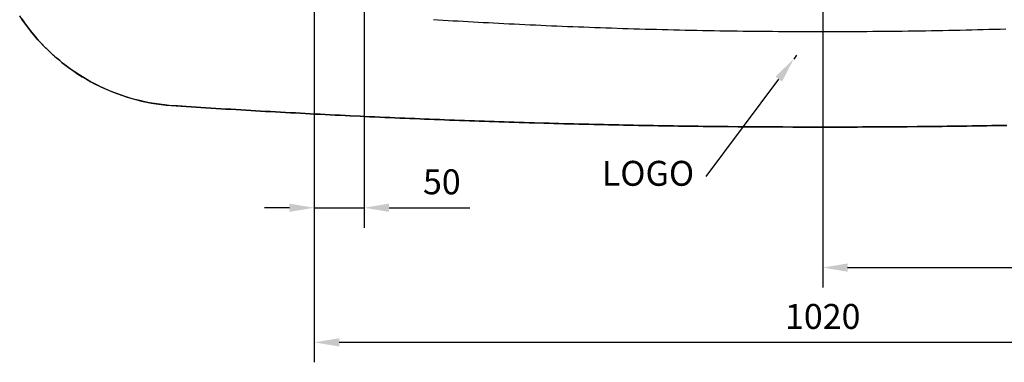
# Model space of a CAD drawing. Units: millimetres. Extents: x 36201 to 53521, y -46120 to -41834.
# Drawn here: x 39155 to 40142, y -46120 to -45776 of the extents above; entities that cross this region are included whole.
import ezdxf

# ---------------------------------------------------------------- set-up
doc = ezdxf.new("R2010")
doc.units = ezdxf.units.MM
doc.header["$LTSCALE"] = 2
doc.layers.add('dimensions', color=3, linetype='Continuous', lineweight=0)
doc.layers.add('equipment', color=1, linetype='Continuous')
doc.styles.add('ARIAL', font='Arial.ttf')
doc.dimstyles.new('Bath Dimensions', dxfattribs={"dimtxt": 25, "dimasz": 25, "dimexe": 20, "dimexo": 20, "dimgap": 10, "dimtad": 1, "dimdec": 0, "dimtxsty": 'ARIAL', "dimcen": 25, "dimclrd": 256, "dimclre": 256, "dimclrt": 256, "dimadec": 0, "dimazin": 0, "dimtfac": 1, "dimtdec": 0, "dimtmove": 0, "dimatfit": 3, "dimfxl": 1, "dimtvp": 10, "dimtfillclr": 256, "dimarcsym": 0})

# ---------------------------------------------------------------- blocks, each defined once
blk = doc.blocks.new('Piper bath - bottom view')
at = {"layer": 'equipment'}
for points in [[(-638.56, -383.49), (-642.81, -383.22), (-647.05, -382.94), (-651.3, -382.66), (-655.54, -382.34), (-660.25, -381.88), (-665.24, -381.26), (-670.21, -380.52), (-675.17, -379.65), (-680.1, -378.66), (-685.01, -377.54), (-689.89, -376.31), (-694.73, -374.94), (-699.54, -373.46), (-704.31, -371.86), (-709.03, -370.14), (-713.72, -368.29), (-718.35, -366.34), (-722.93, -364.26), (-727.46, -362.07), (-731.94, -359.77), (-736.35, -357.35), (-740.7, -354.83), (-744.99, -352.19), (-749.21, -349.45), (-753.36, -346.6), (-757.43, -343.65), (-761.43, -340.6), (-765.35, -337.45), (-769.19, -334.2), (-772.95, -330.85), (-776.62, -327.42), (-780.21, -323.89), (-783.7, -320.27), (-787.11, -316.56), (-790.41, -312.77), (-793.62, -308.9), (-796.74, -304.94), (-799.75, -300.91), (-802.66, -296.81), (-805.47, -292.63)], [(-803.46, -295.56), (-800.61, -299.64), (-797.66, -303.65), (-794.59, -307.61), (-791.43, -311.49), (-788.18, -315.28), (-784.84, -318.98), (-781.43, -322.58), (-777.93, -326.09), (-774.35, -329.51), (-770.68, -332.84), (-766.94, -336.07), (-763.12, -339.22), (-759.21, -342.27), (-755.22, -345.23), (-751.15, -348.09), (-746.99, -350.87), (-742.76, -353.54), (-738.46, -356.11), (-734.12, -358.56), (-729.73, -360.89), (-725.29, -363.11), (-720.81, -365.21), (-716.28, -367.2), (-711.7, -369.08), (-707.08, -370.84), (-702.41, -372.49), (-697.69, -374.03), (-692.92, -375.45), (-688.11, -376.75), (-683.25, -377.94), (-678.35, -379.01), (-673.42, -379.96), (-668.47, -380.78), (-663.51, -381.47), (-658.54, -382.04), (-653.55, -382.49), (-648.56, -382.83), (-643.56, -383.16), (-638.56, -383.48)], [(-390.54, -296.18), (-385.62, -296.48), (-380.68, -296.78), (-375.73, -297.08), (-370.75, -297.37), (-365.74, -297.66), (-360.72, -297.95), (-355.68, -298.24), (-350.61, -298.52), (-345.53, -298.8), (-340.42, -299.08), (-335.29, -299.35), (-330.15, -299.62), (-324.98, -299.89), (-319.79, -300.16), (-314.58, -300.42), (-309.34, -300.68), (-304.09, -300.93), (-298.82, -301.18), (-293.53, -301.43), (-288.22, -301.68), (-282.88, -301.92), (-277.53, -302.16), (-272.16, -302.39), (-266.77, -302.62), (-261.36, -302.85), (-255.93, -303.07), (-250.48, -303.29), (-245.02, -303.5), (-239.53, -303.71), (-234.03, -303.92), (-228.51, -304.12), (-222.97, -304.32), (-217.41, -304.51), (-211.84, -304.7), (-206.25, -304.89), (-200.64, -305.07), (-195.02, -305.24), (-189.38, -305.41), (-183.72, -305.58), (-178.05, -305.74), (-172.37, -305.9), (-166.67, -306.05), (-160.95, -306.2), (-155.23, -306.34), (-149.49, -306.48), (-143.73, -306.62), (-137.97, -306.74), (-132.19, -306.87), (-126.4, -306.99), (-120.59, -307.1), (-114.78, -307.21), (-108.96, -307.31), (-103.13, -307.41), (-97.29, -307.5), (-91.43, -307.59), (-85.58, -307.67), (-79.71, -307.75), (-73.83, -307.82), (-67.95, -307.89), (-62.07, -307.95), (-56.17, -308), (-50.27, -308.05), (-44.37, -308.09), (-38.46, -308.13), (-32.55, -308.17), (-26.64, -308.19), (-20.72, -308.22), (-14.8, -308.23), (-8.88, -308.24), (-2.96, -308.25), (2.96, -308.25), (8.88, -308.24), (14.8, -308.23), (20.72, -308.22), (26.64, -308.19), (32.55, -308.17), (38.46, -308.13), (44.37, -308.09), (50.27, -308.05), (56.17, -308), (62.07, -307.95), (67.95, -307.89), (73.83, -307.82), (79.71, -307.75), (85.58, -307.67), (91.43, -307.59), (97.29, -307.5), (103.13, -307.41), (108.96, -307.31), (114.78, -307.21), (120.59, -307.1), (126.4, -306.99), (132.19, -306.87), (137.97, -306.74), (143.73, -306.62), (149.49, -306.48), (155.23, -306.34), (160.95, -306.2), (166.67, -306.05), (172.37, -305.9), (178.05, -305.74), (183.72, -305.58)], [(-638.56, -383.48), (-633.58, -383.8), (-628.6, -384.12), (-623.61, -384.44), (-618.63, -384.75), (-613.65, -385.06), (-608.66, -385.37), (-603.68, -385.67), (-598.7, -385.98), (-593.71, -386.28), (-588.73, -386.57), (-583.75, -386.87), (-578.76, -387.16), (-573.78, -387.45), (-568.79, -387.74), (-563.81, -388.03), (-558.83, -388.31), (-553.84, -388.59), (-548.86, -388.87), (-543.87, -389.14), (-538.89, -389.42), (-533.9, -389.69), (-528.92, -389.95), (-523.93, -390.22), (-518.95, -390.48), (-513.96, -390.74), (-508.98, -391), (-503.99, -391.25), (-499.01, -391.51), (-494.02, -391.76), (-489.04, -392.01), (-484.05, -392.25), (-479.07, -392.49), (-474.08, -392.73), (-469.1, -392.97), (-464.11, -393.21), (-459.12, -393.44), (-454.14, -393.67), (-449.15, -393.9), (-444.17, -394.12), (-439.18, -394.34), (-434.19, -394.56), (-429.21, -394.78), (-424.22, -395), (-419.23, -395.21), (-414.25, -395.42), (-409.26, -395.62), (-404.27, -395.83), (-399.29, -396.03), (-394.3, -396.23), (-389.31, -396.43), (-384.33, -396.62), (-379.34, -396.82), (-374.35, -397.01), (-369.36, -397.19), (-364.38, -397.38), (-359.39, -397.56), (-354.4, -397.74), (-349.41, -397.92), (-344.43, -398.09), (-339.44, -398.26), (-334.45, -398.43), (-329.46, -398.6), (-324.47, -398.77), (-319.49, -398.93), (-314.5, -399.09), (-309.51, -399.24), (-304.52, -399.4), (-299.53, -399.55), (-294.54, -399.7), (-289.56, -399.85), (-284.57, -399.99), (-279.58, -400.13), (-274.59, -400.27), (-269.6, -400.41), (-264.61, -400.54), (-259.62, -400.68), (-254.63, -400.81), (-249.64, -400.93), (-244.65, -401.06), (-239.66, -401.18), (-234.68, -401.3), (-229.69, -401.42), (-224.7, -401.53), (-219.71, -401.64), (-214.72, -401.75), (-209.73, -401.86), (-204.74, -401.96), (-199.75, -402.06), (-194.76, -402.16), (-189.77, -402.26), (-184.78, -402.35), (-179.78, -402.45), (-174.79, -402.54), (-169.8, -402.62), (-164.81, -402.71), (-159.82, -402.79), (-154.83, -402.87), (-149.84, -402.94), (-144.85, -403.02), (-139.86, -403.09), (-134.87, -403.16), (-129.88, -403.23), (-124.88, -403.29), (-119.89, -403.35), (-114.9, -403.41), (-109.91, -403.47), (-104.92, -403.52), (-99.93, -403.57), (-94.94, -403.62), (-89.94, -403.67), (-84.95, -403.71), (-79.96, -403.75), (-74.97, -403.79), (-69.97, -403.83), (-64.98, -403.86), (-59.99, -403.89), (-55, -403.92), (-50.01, -403.95), (-45.01, -403.97), (-40.02, -404), (-35.03, -404.01), (-30.03, -404.03), (-25.04, -404.04), (-20.05, -404.06), (-15.06, -404.06), (-10.06, -404.07), (-5.07, -404.08), (-0.08, -404.08), (4.92, -404.08), (9.91, -404.07), (14.9, -404.07), (19.9, -404.06), (24.89, -404.05), (29.88, -404.03), (34.88, -404.02), (39.87, -404), (44.86, -403.97), (49.86, -403.95), (54.85, -403.92), (59.84, -403.9), (64.84, -403.86), (69.83, -403.83), (74.82, -403.79), (79.82, -403.76), (84.81, -403.71), (89.8, -403.67), (94.8, -403.62), (99.79, -403.57), (104.78, -403.52), (109.77, -403.47), (114.77, -403.41), (119.76, -403.35), (124.75, -403.29), (129.75, -403.23), (134.74, -403.16), (139.73, -403.09), (144.72, -403.02), (149.72, -402.95), (154.71, -402.87), (159.7, -402.79), (164.69, -402.71), (169.69, -402.62), (174.68, -402.54), (179.67, -402.45), (184.66, -402.36)], [(-638.56, -383.48), (-638.56, -383.49)], [(-638.56, -383.49), (-638.56, -383.48)], [(184.7, -402.37), (179.71, -402.46), (174.72, -402.55), (169.73, -402.64), (164.74, -402.72), (159.74, -402.8), (154.75, -402.88), (149.76, -402.96), (144.77, -403.03), (139.78, -403.1), (134.79, -403.17), (129.79, -403.24), (124.8, -403.3), (119.81, -403.36), (114.82, -403.42), (109.83, -403.48), (104.84, -403.53), (99.84, -403.59), (94.85, -403.63), (89.86, -403.68), (84.87, -403.72), (79.88, -403.77), (74.88, -403.8), (69.89, -403.84), (64.9, -403.88), (59.91, -403.91), (54.91, -403.94), (49.92, -403.96), (44.93, -403.99), (39.94, -404.01), (34.95, -404.03), (29.95, -404.04), (24.96, -404.06), (19.97, -404.07), (14.98, -404.08), (9.98, -404.08), (4.99, -404.09), (0, -404.09), (-4.99, -404.09), (-9.98, -404.08), (-14.98, -404.08), (-19.97, -404.07), (-24.96, -404.06), (-29.95, -404.04), (-34.95, -404.03), (-39.94, -404.01), (-44.93, -403.99), (-49.92, -403.96), (-54.91, -403.94), (-59.91, -403.91), (-64.9, -403.88), (-69.89, -403.84), (-74.88, -403.8), (-79.88, -403.77), (-84.87, -403.72), (-89.86, -403.68), (-94.85, -403.63), (-99.84, -403.59), (-104.84, -403.53), (-109.83, -403.48), (-114.82, -403.42), (-119.81, -403.36), (-124.8, -403.3), (-129.79, -403.24), (-134.79, -403.17), (-139.78, -403.1), (-144.77, -403.03), (-149.76, -402.96), (-154.75, -402.88), (-159.74, -402.8), (-164.74, -402.72), (-169.73, -402.64), (-174.72, -402.55), (-179.71, -402.46), (-184.7, -402.37), (-189.69, -402.27), (-194.68, -402.18), (-199.68, -402.08), (-204.67, -401.98), (-209.66, -401.87), (-214.65, -401.76), (-219.64, -401.65), (-224.63, -401.54), (-229.62, -401.43), (-234.61, -401.31), (-239.6, -401.19), (-244.6, -401.07), (-249.59, -400.95), (-254.58, -400.82), (-259.57, -400.69), (-264.56, -400.56), (-269.55, -400.42), (-274.54, -400.29), (-279.53, -400.15), (-284.52, -400), (-289.51, -399.86), (-294.5, -399.71), (-299.49, -399.56), (-304.48, -399.41), (-309.47, -399.26), (-314.46, -399.1), (-319.45, -398.94), (-324.44, -398.78), (-329.43, -398.61), (-334.42, -398.45), (-339.41, -398.28), (-344.4, -398.1), (-349.38, -397.93), (-354.37, -397.75), (-359.36, -397.57), (-364.35, -397.39), (-369.34, -397.21), (-374.33, -397.02), (-379.32, -396.83), (-384.31, -396.64), (-389.29, -396.44), (-394.28, -396.24), (-399.27, -396.04), (-404.26, -395.84), (-409.25, -395.64), (-414.24, -395.43), (-419.22, -395.22), (-424.21, -395.01), (-429.2, -394.79), (-434.19, -394.57), (-439.17, -394.35), (-444.16, -394.13), (-449.15, -393.91), (-454.14, -393.68), (-459.12, -393.45), (-464.11, -393.22), (-469.1, -392.98), (-474.08, -392.74), (-479.07, -392.5), (-484.05, -392.26), (-489.04, -392.02), (-494.03, -391.77), (-499.01, -391.52), (-504, -391.27), (-508.98, -391.01), (-513.97, -390.75), (-518.96, -390.49), (-523.94, -390.23), (-528.93, -389.97), (-533.91, -389.7), (-538.9, -389.43), (-543.88, -389.15), (-548.87, -388.88), (-553.85, -388.6), (-558.83, -388.32), (-563.82, -388.04), (-568.8, -387.75), (-573.79, -387.47), (-578.77, -387.18), (-583.75, -386.88), (-588.74, -386.59), (-593.72, -386.29), (-598.7, -385.99), (-603.69, -385.69), (-608.67, -385.38), (-613.65, -385.07), (-618.64, -384.76), (-623.62, -384.45), (-628.6, -384.13), (-633.58, -383.82), (-638.56, -383.49)]]:
    blk.add_lwpolyline(points, dxfattribs=at)
blk = doc.blocks.new('*D300')
at = {"layer": 'Defpoints', "color": 0}
for p in [(39933.85, -45811.81), (39930.86, -45815.83)]:
    blk.add_point(p, dxfattribs=at)
at = {"layer": 'dimensions', "lineweight": -2}
for p, q in [((39933.85, -45811.81), (39930.86, -45815.83)), ((39843.21, -45933.71), (39915.95, -45835.89)), ((39843.21, -45933.71), (39843.21, -45933.71))]:
    blk.add_line(p, q, dxfattribs=at)
at = {"layer": 'dimensions'}
blk.add_solid([(39919.29, -45838.37), (39912.6, -45833.4), (39930.86, -45815.83)], dxfattribs=at)
at = {"layer": 'dimensions', "insert": (39784.73, -45933.71), "char_height": 25, "attachment_point": 5, "rotation": 0.01, "style": 'ARIAL'}
blk.add_mtext('LOGO', dxfattribs=at)
blk = doc.blocks.new('*D301')
at = {"layer": 'Defpoints', "color": 0}
for p in [(39450, -45685), (39500, -45685), (39500, -45965)]:
    blk.add_point(p, dxfattribs=at)
at = {"layer": 'dimensions', "lineweight": -2}
for p, q in [((39450, -45705), (39450, -45985)), ((39500, -45705), (39500, -45985)), ((39425, -45965), (39400, -45965)), ((39450, -45965), (39500, -45965)), ((39525, -45965), (39605.9, -45965))]:
    blk.add_line(p, q, dxfattribs=at)
at = {"layer": 'dimensions'}
for points in [[(39425, -45969.17), (39425, -45960.83), (39450, -45965)], [(39525, -45960.83), (39525, -45969.17), (39500, -45965)]]:
    blk.add_solid(points, dxfattribs=at)
at = {"layer": 'dimensions', "insert": (39577.95, -45942.24), "char_height": 25, "attachment_point": 5, "style": 'ARIAL'}
blk.add_mtext('50', dxfattribs=at)
blk = doc.blocks.new('*D303')
at = {"layer": 'Defpoints', "color": 0}
for p in [(39960, -45506), (40470, -45685), (40470, -46025)]:
    blk.add_point(p, dxfattribs=at)
at = {"layer": 'dimensions', "lineweight": -2}
for p, q in [((39960, -45526), (39960, -46045)), ((40470, -45705), (40470, -46045)), ((39985, -46025), (40445, -46025))]:
    blk.add_line(p, q, dxfattribs=at)
at = {"layer": 'dimensions'}
for points in [[(39985, -46020.83), (39985, -46029.17), (39960, -46025)], [(40445, -46029.17), (40445, -46020.83), (40470, -46025)]]:
    blk.add_solid(points, dxfattribs=at)
at = {"layer": 'dimensions', "insert": (40215, -46002.24), "char_height": 25, "attachment_point": 5, "style": 'ARIAL'}
blk.add_mtext('510', dxfattribs=at)
blk = doc.blocks.new('*D304')
at = {"layer": 'Defpoints', "color": 0}
for p in [(39450, -45685), (40470, -45685), (39450, -46100)]:
    blk.add_point(p, dxfattribs=at)
at = {"layer": 'dimensions', "lineweight": -2}
for p, q in [((39450, -45705), (39450, -46120)), ((40470, -45705), (40470, -46120)), ((40445, -46100), (39475, -46100))]:
    blk.add_line(p, q, dxfattribs=at)
at = {"layer": 'dimensions'}
for points in [[(39475, -46095.83), (39475, -46104.17), (39450, -46100)], [(40445, -46104.17), (40445, -46095.83), (40470, -46100)]]:
    blk.add_solid(points, dxfattribs=at)
at = {"layer": 'dimensions', "insert": (39960, -46077.24), "char_height": 25, "attachment_point": 5, "style": 'ARIAL'}
blk.add_mtext('1020', dxfattribs=at)

msp = doc.modelspace()

# ---------------------------------------------------------------- block references
at = {"layer": 'equipment'}
msp.add_blockref('Piper bath - bottom view', (39960, -45480), dxfattribs=at)

# ---------------------------------------------------------------- dimensions: what is measured, and where the dimension line sits
at = {"layer": 'dimensions'}
for base, p1, p2, picture, middle in [((40470, -46025), (39960, -45506), (40470, -45685), '*D303', (40215, -46002.24)), ((39500, -45965), (39450, -45685), (39500, -45685), '*D301', (39577.95, -45942.24)), ((39450, -46100), (40470, -45685), (39450, -45685), '*D304', (39960, -46077.24))]:
    dim = msp.add_linear_dim(base=base, p1=p1, p2=p2, dimstyle='Bath Dimensions', dxfattribs=at)
    dim.commit()
    dim.dimension.update_dxf_attribs({"geometry": picture, "text_midpoint": middle})
dim = msp.add_radius_dim(center=(39933.85, -45811.81), mpoint=(39930.86, -45815.83), text='LOGO', dimstyle='Bath Dimensions', dxfattribs=at)
dim.commit()
dim.dimension.update_dxf_attribs({"geometry": '*D300', "text_midpoint": (39784.73, -45933.71), "dimtype": 164, "text_rotation": 0.01})

doc.saveas('drawing.dxf')
